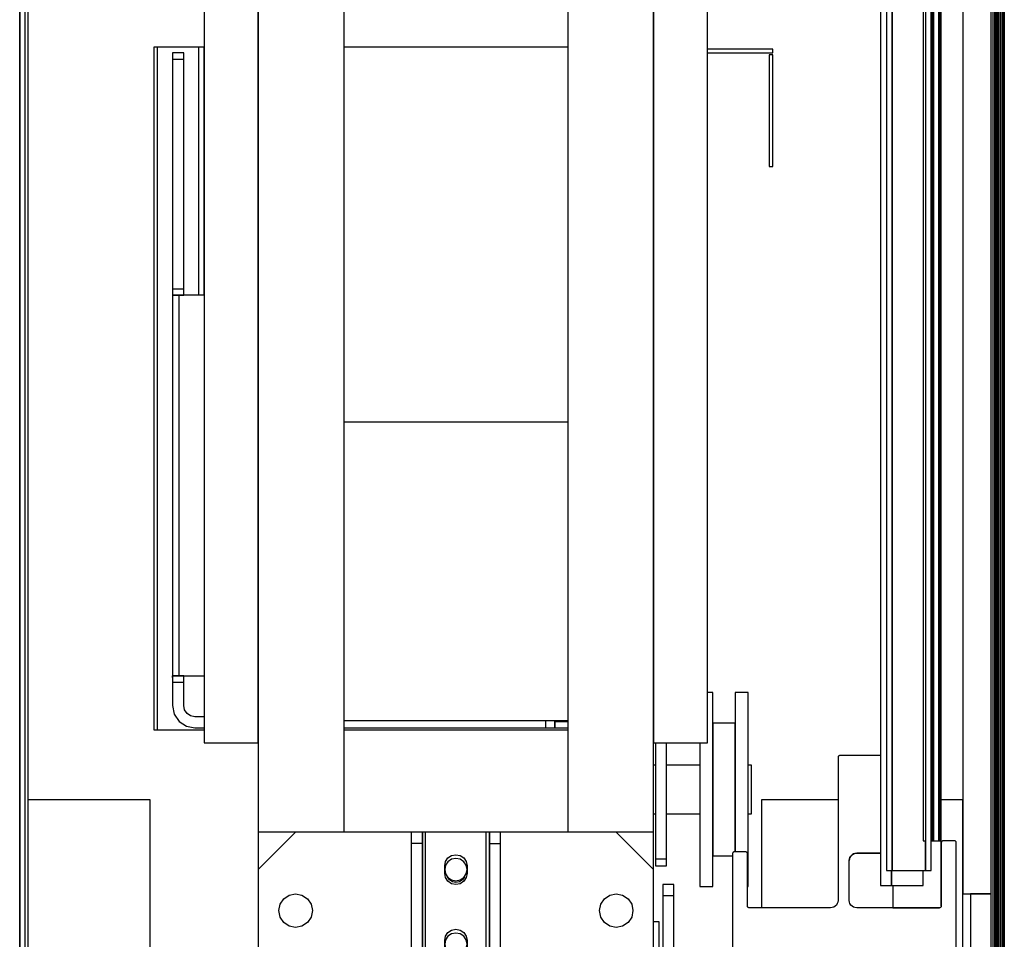
# Model space of a CAD drawing. Extents: x 5 to 3075, y 5 to 302.
# Drawn here: x 661 to 667, y 39 to 44 of the extents above; entities that cross this region are included whole.
import ezdxf

# ---------------------------------------------------------------- set-up
doc = ezdxf.new("R2010")
doc.units = 0
doc.header["$LTSCALE"] = 0.5
doc.header["$MEASUREMENT"] = 0
doc.layers.get('0').update_dxf_attribs({"linetype": 'CONTINUOUS'})

# ---------------------------------------------------------------- blocks, each defined once
blk = doc.blocks.new('LD_20230710055958_0000001B')
blk.add_line((6, -687.78), (6, 687.78))
blk = doc.blocks.new('LD_20230710055958_0000001C')
for p, q in [((14, 713.8), (14, -713.8)), ((15.5, -713.8), (15.5, 713.8)), ((14, -710), (14, 710))]:
    blk.add_line(p, q)
blk = doc.blocks.new('LD_20230710055958_00000035')
for p, q in [((-6, 648), (-6, -648)), ((-4.5, 648), (-4.5, -648)), ((-4.5, -648), (-4.5, 648)), ((4.5, 648), (4.5, -648)), ((6, -648), (6, 648)), ((4.5, -648), (4.5, -640)), ((-6, -648), (-4.5, -648)), ((-4.5, -648), (4.5, -648)), ((4.5, -648), (6, -648))]:
    blk.add_line(p, q)
blk = doc.blocks.new('LD_20230710055958_00000036')
for p, q in [((-7.25, 652), (-7.25, -652)), ((4.25, 640), (4.25, -640)), ((6.52, -640), (6.52, 640)), ((6.52, 640), (6.52, -640)), ((6.61, -640), (6.61, 640)), ((6.61, 640), (6.61, -640)), ((6.7, -640), (6.7, 640)), ((6.7, 640), (6.7, -640)), ((6.79, -640), (6.79, 640)), ((6.79, 640), (6.79, -640)), ((6.86, -640), (6.86, 640)), ((6.86, 640), (6.86, -640)), ((6.92, -640), (6.92, 640)), ((6.92, 640), (6.92, -640)), ((6.97, -640), (6.97, 640)), ((6.97, 640), (6.97, -640)), ((7, -640), (7, 640)), ((7, 640), (7, -640)), ((8.44, -640), (8.44, 640)), ((8.44, 640), (8.44, -640)), ((8.57, -640), (8.57, 640)), ((8.57, 640), (8.57, -640)), ((8.69, -640), (8.69, 640)), ((8.69, 640), (8.69, -640)), ((8.78, -640), (8.78, 640)), ((8.78, 640), (8.78, -640)), ((8.86, -640), (8.86, 640)), ((8.86, 640), (8.86, -640)), ((8.91, -640), (8.91, 640)), ((8.91, 640), (8.91, -640)), ((8.94, -640), (8.94, 640)), ((8.94, 640), (8.94, -640)), ((8.95, -640), (8.95, 640)), ((4.25, -640), (4.9, -640)), ((6.4, -640), (6.52, -640)), ((6.52, -640), (6.61, -640)), ((6.61, -640), (6.7, -640)), ((6.7, -640), (6.79, -640)), ((6.79, -640), (6.86, -640)), ((6.86, -640), (6.92, -640)), ((6.92, -640), (6.97, -640)), ((6.97, -640), (7, -640)), ((7, -640), (8.44, -640)), ((8.44, -640), (8.57, -640)), ((8.57, -640), (8.69, -640)), ((8.69, -640), (8.78, -640)), ((8.78, -640), (8.86, -640)), ((8.86, -640), (8.91, -640)), ((8.91, -640), (8.94, -640)), ((8.94, -640), (8.95, -640)), ((-4.25, -648), (-4.25, -652)), ((-4.25, -652), (-4.25, -648)), ((4.25, -652), (4.25, -648)), ((-7.25, -652), (-4.25, -652)), ((-4.25, -652), (4.25, -652))]:
    blk.add_line(p, q)
blk = doc.blocks.new('LD_20230710055958_00000043')
for p, q in [((-1351, -1379), (-1383.75, -1379)), ((-1351, -1420), (-1351, -1379)), ((-1187, -1379), (-1187, -1408)), ((-1166.5, -1379), (-1187, -1379)), ((-1133, -1379), (-1138.8, -1379)), ((-1133, -1468.25), (-1133, -1379))]:
    blk.add_line(p, q)
blk = doc.blocks.new('LD_20230710055958_00000051')
for p, q in [((-4, -657.5), (-4, 657.5)), ((-31.69, -617.54), (-31.7, -617.65)), ((-31.7, -617.65), (-31.7, -656)), ((-31.65, -617.43), (-31.69, -617.54)), ((-31.59, -617.34), (-31.65, -617.43)), ((-31.51, -617.26), (-31.59, -617.34)), ((-31.42, -617.2), (-31.51, -617.26)), ((-31.31, -617.16), (-31.42, -617.2)), ((-31.2, -617.15), (-31.31, -617.16)), ((-20.35, -617.15), (-31.2, -617.15)), ((-3.99, -640.39), (-4, -640.5)), ((-4, -640.5), (-4, -657.5)), ((-3.95, -640.28), (-3.99, -640.39)), ((-3.89, -640.19), (-3.95, -640.28)), ((-3.81, -640.11), (-3.89, -640.19)), ((-3.72, -640.05), (-3.81, -640.11)), ((-3.61, -640.01), (-3.72, -640.05)), ((-3.5, -640), (-3.61, -640.01)), ((-0.5, -640), (-3.5, -640)), ((-0.39, -640.01), (-0.5, -640)), ((-0.28, -640.05), (-0.39, -640.01)), ((-0.19, -640.11), (-0.28, -640.05)), ((-0.11, -640.19), (-0.19, -640.11)), ((-0.05, -640.28), (-0.11, -640.19)), ((-0.01, -640.39), (-0.05, -640.28)), ((0, -640.5), (-0.01, -640.39)), ((0, -706), (0, -640.5)), ((-59.99, -643.39), (-60, -643.5)), ((-60, -643.5), (-60, -671)), ((-59.95, -643.28), (-59.99, -643.39)), ((-59.89, -643.19), (-59.95, -643.28)), ((-59.81, -643.11), (-59.89, -643.19)), ((-59.72, -643.05), (-59.81, -643.11)), ((-59.61, -643.01), (-59.72, -643.05)), ((-59.5, -643), (-59.61, -643.01)), ((-56.5, -643), (-59.5, -643)), ((-56.39, -643.01), (-56.5, -643)), ((-56.28, -643.05), (-56.39, -643.01)), ((-56.19, -643.11), (-56.28, -643.05)), ((-56.11, -643.19), (-56.19, -643.11)), ((-56.05, -643.28), (-56.11, -643.19)), ((-56.01, -643.39), (-56.05, -643.28)), ((-56, -643.5), (-56.01, -643.39)), ((-56, -657.5), (-56, -643.5)), ((-28.5, -644.48), (-28.26, -644.1)), ((-28.26, -644.1), (-28.5, -644.48)), ((-28.5, -644.48), (-28.26, -644.1)), ((-28.26, -644.1), (-27.95, -643.79)), ((-27.95, -643.79), (-28.26, -644.1)), ((-28.26, -644.1), (-27.95, -643.79)), ((-27.95, -643.79), (-27.57, -643.55)), ((-27.57, -643.55), (-27.95, -643.79)), ((-27.95, -643.79), (-27.57, -643.55)), ((-27.57, -643.55), (-27.15, -643.4)), ((-27.15, -643.4), (-27.57, -643.55)), ((-27.57, -643.55), (-27.15, -643.4)), ((-27.15, -643.4), (-26.7, -643.35)), ((-26.7, -643.35), (-27.15, -643.4)), ((-27.15, -643.4), (-26.7, -643.35)), ((-26.7, -643.35), (-20.35, -643.35)), ((-20.35, -643.35), (-26.7, -643.35)), ((-26.7, -643.35), (-20.35, -643.35)), ((-28.7, -645.35), (-28.65, -644.9)), ((-28.65, -644.9), (-28.7, -645.35)), ((-28.7, -645.35), (-28.65, -644.9)), ((-28.7, -656), (-28.7, -645.35)), ((-28.65, -644.9), (-28.5, -644.48)), ((-28.5, -644.48), (-28.65, -644.9)), ((-28.65, -644.9), (-28.5, -644.48)), ((-17, -652), (-17, -658)), ((-55.99, -657.61), (-56, -657.5)), ((-32.45, -657.56), (-32.83, -657.8)), ((-32.14, -657.25), (-32.45, -657.56)), ((-31.9, -656.87), (-32.14, -657.25)), ((-31.75, -656.45), (-31.9, -656.87)), ((-31.7, -656), (-31.75, -656.45)), ((-28.65, -656.45), (-28.7, -656)), ((-28.5, -656.87), (-28.65, -656.45)), ((-28.26, -657.25), (-28.5, -656.87)), ((-27.95, -657.56), (-28.26, -657.25)), ((-27.57, -657.8), (-27.95, -657.56)), ((-4, -657.5), (-4.01, -657.61)), ((-55.95, -657.72), (-55.99, -657.61)), ((-55.89, -657.81), (-55.95, -657.72)), ((-55.81, -657.89), (-55.89, -657.81)), ((-55.72, -657.95), (-55.81, -657.89)), ((-55.61, -657.99), (-55.72, -657.95)), ((-55.5, -658), (-55.61, -657.99)), ((-33.7, -658), (-55.5, -658)), ((-33.25, -657.95), (-33.7, -658)), ((-32.83, -657.8), (-33.25, -657.95)), ((-27.15, -657.95), (-27.57, -657.8)), ((-26.7, -658), (-27.15, -657.95)), ((-4.5, -658), (-26.7, -658)), ((-17, -658), (-4.5, -658)), ((-4.39, -657.99), (-4.5, -658)), ((-4.28, -657.95), (-4.39, -657.99)), ((-4.19, -657.89), (-4.28, -657.95)), ((-4.11, -657.81), (-4.19, -657.89)), ((-4.05, -657.72), (-4.11, -657.81)), ((-4.01, -657.61), (-4.05, -657.72))]:
    blk.add_line(p, q)
blk = doc.blocks.new('LD_20230710055958_00000054')
for p, q in [((136, 654.25), (136, -654.25)), ((-53, 637.75), (-53, -637.75)), ((-30, -637.75), (-30, 637.75)), ((30, 637.75), (30, -637.75)), ((53, -637.75), (53, 637.75)), ((-67.5, 613.75), (-67.5, -613.75)), ((-53, -613.75), (-53, 613.75)), ((53, 613.75), (53, -613.75)), ((67.5, -613.75), (67.5, 613.75)), ((-80, -427.25), (-81, -427.25)), ((-81, -427.25), (-81, -610.25)), ((-80, -610.25), (-80, -427.25)), ((-69, -427.25), (-80, -427.25)), ((-67.5, -427.25), (-69, -427.25)), ((-69, -427.25), (-69, -493.75)), ((-67.5, -493.75), (-67.5, -427.25)), ((30, -427.25), (-30, -427.25)), ((85, -427.75), (67.5, -427.75)), ((85, -428.75), (85, -427.75)), ((-76, -428.75), (-76, -429.21)), ((-73, -428.75), (-76, -428.75)), ((-76, -429.21), (-76, -430.51)), ((-73, -429.21), (-73, -428.75)), ((-73, -430.51), (-73, -429.21)), ((67.5, -428.75), (85, -428.75)), ((85, -429.25), (84, -429.25)), ((84, -429.25), (84, -459.25)), ((85, -459.25), (85, -429.25)), ((-76, -430.51), (-76, -432.45)), ((-73, -430.51), (-76, -430.51)), ((-76, -432.45), (-76, -434.75)), ((-73, -432.45), (-73, -430.51)), ((-73, -434.75), (-73, -432.45)), ((-76, -434.75), (-76, -461.25)), ((-73, -461.25), (-73, -434.75)), ((84, -459.25), (85, -459.25)), ((-76, -461.25), (-76, -487.75)), ((-73, -487.75), (-73, -461.25)), ((-76, -487.75), (-76, -490.05)), ((-73, -490.05), (-73, -487.75)), ((-76, -490.05), (-76, -491.99)), ((-73, -491.99), (-73, -490.05)), ((-76, -491.99), (-73, -491.99)), ((-76, -491.99), (-76, -493.29)), ((-76, -493.29), (-76, -493.75)), ((-76, -493.75), (-73, -493.75)), ((-76, -493.75), (-76, -595.75)), ((-75.54, -493.75), (-76, -493.75)), ((-74.24, -493.75), (-75.54, -493.75)), ((-74.24, -595.75), (-74.24, -493.75)), ((-72.3, -493.75), (-74.24, -493.75)), ((-73, -493.29), (-73, -491.99)), ((-73, -493.75), (-73, -493.29)), ((-70, -493.75), (-72.3, -493.75)), ((-67.5, -493.75), (-70, -493.75)), ((30, -527.75), (-30, -527.75)), ((-73, -595.75), (-76, -595.75)), ((-76, -595.75), (-76, -596.21)), ((-76, -596.21), (-76, -595.75)), ((-76, -595.75), (-75.54, -595.75)), ((-76, -596.21), (-76, -597.51)), ((-75.54, -595.75), (-74.24, -595.75)), ((-74.24, -595.75), (-72.3, -595.75)), ((-73, -596.21), (-73, -595.75)), ((-73, -597.51), (-73, -596.21)), ((-72.3, -595.75), (-70, -595.75)), ((-70, -595.75), (-67.5, -595.75)), ((-76, -597.51), (-76, -599.45)), ((-76, -597.51), (-73, -597.51)), ((-76, -599.45), (-76, -601.75)), ((-73, -599.45), (-73, -597.51)), ((-73, -601.75), (-73, -599.45)), ((-76, -601.75), (-76, -603.75)), ((-73, -603.75), (-73, -601.75)), ((68.9, -600.25), (67.5, -600.25)), ((68.9, -602.23), (68.9, -600.25)), ((78.4, -600.25), (74.9, -600.25)), ((74.9, -600.25), (74.9, -602.23)), ((78.4, -602.23), (78.4, -600.25)), ((-76, -603.75), (-75.54, -606.05)), ((-72.77, -604.9), (-73, -603.75)), ((68.9, -607.87), (68.9, -602.23)), ((74.9, -602.23), (74.9, -607.87)), ((78.4, -607.87), (78.4, -602.23)), ((-75.54, -606.05), (-74.24, -607.99)), ((-72.12, -605.87), (-72.77, -604.9)), ((-71.15, -606.52), (-72.12, -605.87)), ((-70, -606.75), (-71.15, -606.52)), ((-67.5, -606.75), (-70, -606.75)), ((-74.24, -607.99), (-72.3, -609.29)), ((-72.3, -609.29), (-70, -609.75)), ((-70, -609.75), (-67.5, -609.75)), ((-30, -607.75), (30, -607.75)), ((-30, -609.75), (24.13, -609.75)), ((24.13, -609.75), (24.13, -607.75)), ((24.13, -609.75), (25.87, -609.75)), ((25.87, -609.75), (26.5, -609.75)), ((26.5, -609.75), (26.5, -607.75)), ((26.5, -607.75), (26.5, -607.99)), ((26.5, -607.99), (26.5, -609.29)), ((26.5, -607.99), (30, -607.99)), ((26.5, -609.29), (26.5, -609.75)), ((26.5, -609.75), (30, -609.75)), ((68.9, -616.3), (68.9, -607.87)), ((74.9, -608.45), (68.9, -608.45)), ((68.9, -608.45), (68.9, -609.8)), ((68.9, -609.8), (68.9, -613.66)), ((74.9, -607.87), (74.9, -616.3)), ((74.9, -609.8), (74.9, -608.45)), ((74.9, -613.66), (74.9, -609.8)), ((78.4, -616.3), (78.4, -607.87)), ((-81, -610.25), (-80, -610.25)), ((-80, -610.25), (-67.5, -610.25)), ((-30, -610.25), (30, -610.25)), ((-67.5, -613.75), (-53, -613.75)), ((53, -613.75), (67.5, -613.75)), ((53.5, -613.75), (53.5, -640.75)), ((56.5, -640.75), (56.5, -613.75)), ((65.4, -613.75), (65.4, -616.3)), ((68.9, -613.66), (68.9, -619.44)), ((74.9, -619.44), (74.9, -613.66)), ((65.4, -616.3), (65.4, -626.25)), ((68.9, -626.25), (68.9, -616.3)), ((74.9, -616.3), (74.9, -626.25)), ((78.4, -626.25), (78.4, -616.3)), ((53.5, -619.75), (53, -619.75)), ((65.4, -619.75), (56.5, -619.75)), ((68.9, -619.44), (68.9, -626.25)), ((74.9, -626.25), (74.9, -619.44)), ((79.3, -619.75), (78.4, -619.75)), ((79.3, -620.24), (79.3, -619.75)), ((79.3, -621.65), (79.3, -620.24)), ((79.3, -623.76), (79.3, -621.65)), ((79.3, -626.25), (79.3, -623.76)), ((65.4, -626.25), (65.4, -636.2)), ((68.9, -626.25), (68.9, -633.06)), ((68.9, -636.2), (68.9, -626.25)), ((74.9, -633.06), (74.9, -626.25)), ((74.9, -626.25), (74.9, -636.2)), ((78.4, -636.2), (78.4, -626.25)), ((79.3, -628.74), (79.3, -626.25)), ((79.3, -630.85), (79.3, -628.74)), ((79.3, -632.26), (79.3, -630.85)), ((53, -632.75), (53.5, -632.75)), ((56.5, -632.75), (65.4, -632.75)), ((68.9, -633.06), (68.9, -638.84)), ((74.9, -638.84), (74.9, -633.06)), ((78.4, -632.75), (79.3, -632.75)), ((79.3, -632.75), (79.3, -632.26)), ((65.4, -636.2), (65.4, -644.63)), ((68.9, -644.63), (68.9, -636.2)), ((74.9, -636.2), (74.9, -643)), ((78.4, -644.63), (78.4, -636.2)), ((-43, -637.75), (-53, -647.75)), ((-53, -637.75), (-53, -647.75)), ((-43, -637.75), (-53, -637.75)), ((-12, -637.75), (-43, -637.75)), ((43, -637.75), (12, -637.75)), ((53, -647.75), (43, -637.75)), ((53, -637.75), (43, -637.75)), ((53, -647.75), (53, -637.75)), ((68.9, -638.84), (68.9, -642.7)), ((74.9, -642.7), (74.9, -638.84)), ((53.5, -640.75), (53.5, -643.05)), ((56.5, -643.05), (56.5, -640.75)), ((53.5, -643.05), (53.5, -644.99)), ((56.5, -644.99), (56.5, -643.05)), ((68.9, -642.7), (68.9, -644.05)), ((68.9, -644.05), (74.2, -644.05)), ((74.9, -643), (74.9, -642.7)), ((53.5, -644.99), (53.5, -646.29)), ((56.5, -644.99), (53.5, -644.99)), ((53.5, -646.29), (53.5, -646.75)), ((53.5, -646.75), (56.5, -646.75)), ((56.5, -646.29), (56.5, -644.99)), ((56.5, -646.75), (56.5, -646.29)), ((65.4, -644.63), (65.4, -650.27)), ((68.9, -650.27), (68.9, -644.63)), ((78.4, -650.27), (78.4, -644.63)), ((-53, -647.75), (-53, -679.75)), ((-2.27, -649.69), (-2.28, -649.63)), ((2.28, -649.63), (2.27, -649.69)), ((53, -679.75), (53, -647.75)), ((-1.74, -650.49), (-2.27, -649.69)), ((-0.94, -651.02), (-1.74, -650.49)), ((0, -651.21), (-0.94, -651.02)), ((0.94, -651.02), (0, -651.21)), ((1.74, -650.49), (0.94, -651.02)), ((2.27, -649.69), (1.74, -650.49)), ((65.4, -650.27), (65.4, -652.25)), ((65.4, -652.25), (68.9, -652.25)), ((68.9, -652.25), (68.9, -650.27)), ((78.2, -652.25), (78.4, -652.25)), ((78.4, -652.25), (78.4, -650.27)), ((-46.18, -655.57), (-44.72, -654.59)), ((-44.72, -654.59), (-43, -654.25)), ((-43, -654.25), (-41.28, -654.59)), ((-41.28, -654.59), (-39.82, -655.57)), ((39.82, -655.57), (41.28, -654.59)), ((41.28, -654.59), (43, -654.25)), ((43, -654.25), (44.72, -654.59)), ((44.72, -654.59), (46.18, -655.57)), ((136, -654.25), (143.5, -654.25)), ((143.5, -654.25), (138, -654.25)), ((138, -654.25), (138, -718.25)), ((-47.5, -658.75), (-47.16, -657.03)), ((-47.16, -657.03), (-46.18, -655.57)), ((-39.82, -655.57), (-38.84, -657.03)), ((-38.84, -657.03), (-38.5, -658.75)), ((38.5, -658.75), (38.84, -657.03)), ((38.84, -657.03), (39.82, -655.57)), ((46.18, -655.57), (47.16, -657.03)), ((47.16, -657.03), (47.5, -658.75)), ((-47.16, -660.47), (-47.5, -658.75)), ((-38.5, -658.75), (-38.84, -660.47)), ((38.84, -660.47), (38.5, -658.75)), ((47.5, -658.75), (47.16, -660.47)), ((-46.18, -661.93), (-47.16, -660.47)), ((-44.72, -662.91), (-46.18, -661.93)), ((-39.82, -661.93), (-41.28, -662.91)), ((-38.84, -660.47), (-39.82, -661.93)), ((39.82, -661.93), (38.84, -660.47)), ((41.28, -662.91), (39.82, -661.93)), ((46.18, -661.93), (44.72, -662.91)), ((47.16, -660.47), (46.18, -661.93)), ((-43, -663.25), (-44.72, -662.91)), ((-41.28, -662.91), (-43, -663.25)), ((43, -663.25), (41.28, -662.91)), ((44.72, -662.91), (43, -663.25))]:
    blk.add_line(p, q)
blk = doc.blocks.new('LD_20230710055958_00000059')
for p, q in [((-9, 85), (-12, 85)), ((-12, 85), (-12, 82)), ((-9, 82), (-9, 85)), ((-8.77, 85), (-9, 85)), ((-9, 85), (-9, 35)), ((-8.12, 85), (-8.77, 85)), ((-7.15, 85), (-8.12, 85)), ((-8.12, 35), (-8.12, 85)), ((-6, 85), (-7.15, 85)), ((6, 85), (-6, 85)), ((7.15, 85), (6, 85)), ((8.12, 85), (7.15, 85)), ((8.77, 85), (8.12, 85)), ((8.12, 35), (8.12, 85)), ((9, 85), (8.77, 85)), ((12, 85), (9, 85)), ((9, 85), (9, 82)), ((9, 35), (9, 85)), ((12, 82), (12, 85)), ((-12, 82), (-12, 8)), ((-9, 82), (-12, 82)), ((-9, 8), (-9, 82)), ((9, 82), (12, 82)), ((9, 82), (9, 8)), ((12, 8), (12, 82)), ((-3, 76), (-2.77, 77.15)), ((-2.77, 77.15), (-2.12, 78.12)), ((-2.12, 77.12), (-2.77, 76.15)), ((-2.12, 78.12), (-1.15, 78.77)), ((-1.15, 77.77), (-2.12, 77.12)), ((-1.15, 78.77), (0, 79)), ((0, 78), (-1.15, 77.77)), ((0, 79), (1.15, 78.77)), ((1.15, 77.77), (0, 78)), ((1.15, 78.77), (2.12, 78.12)), ((2.12, 77.12), (1.15, 77.77)), ((2.12, 78.12), (2.77, 77.15)), ((2.77, 76.15), (2.12, 77.12)), ((2.77, 77.15), (3, 76)), ((-2.77, 76.15), (-3, 75)), ((-3, 74), (-3, 76)), ((-3, 75), (-2.77, 73.85)), ((-2.77, 72.85), (-3, 74)), ((3, 75), (2.77, 76.15)), ((2.77, 73.85), (3, 75)), ((3, 74), (2.77, 72.85)), ((3, 76), (3, 74)), ((-2.77, 73.85), (-2.12, 72.88)), ((-2.12, 71.88), (-2.77, 72.85)), ((-2.12, 72.88), (-1.15, 72.23)), ((-1.15, 71.23), (-2.12, 71.88)), ((-1.15, 72.23), (0, 72)), ((0, 72), (1.15, 72.23)), ((1.15, 72.23), (2.12, 72.88)), ((2.12, 71.88), (1.15, 71.23)), ((2.12, 72.88), (2.77, 73.85)), ((2.77, 72.85), (2.12, 71.88)), ((0, 71), (-1.15, 71.23)), ((1.15, 71.23), (0, 71)), ((-2.77, 57.15), (-2.12, 58.12)), ((-2.12, 58.12), (-1.15, 58.77)), ((-1.15, 58.77), (0, 59)), ((0, 59), (1.15, 58.77)), ((1.15, 58.77), (2.12, 58.12)), ((2.12, 58.12), (2.77, 57.15)), ((-3, 56), (-2.77, 57.15)), ((-2.77, 56.15), (-3, 55)), ((-3, 54), (-3, 56)), ((-2.12, 57.12), (-2.77, 56.15)), ((-1.15, 57.77), (-2.12, 57.12)), ((0, 58), (-1.15, 57.77)), ((1.15, 57.77), (0, 58)), ((2.12, 57.12), (1.15, 57.77)), ((2.77, 56.15), (2.12, 57.12)), ((2.77, 57.15), (3, 56)), ((3, 55), (2.77, 56.15)), ((3, 56), (3, 54)), ((-3, 55), (-2.77, 53.85)), ((-2.77, 52.85), (-3, 54)), ((-2.77, 53.85), (-2.12, 52.88)), ((-2.12, 51.88), (-2.77, 52.85)), ((-2.12, 52.88), (-1.15, 52.23)), ((1.15, 52.23), (2.12, 52.88)), ((2.12, 52.88), (2.77, 53.85)), ((2.77, 52.85), (2.12, 51.88)), ((2.77, 53.85), (3, 55)), ((3, 54), (2.77, 52.85)), ((-1.15, 51.23), (-2.12, 51.88)), ((-1.15, 52.23), (0, 52)), ((0, 51), (-1.15, 51.23)), ((0, 52), (1.15, 52.23)), ((1.15, 51.23), (0, 51)), ((2.12, 51.88), (1.15, 51.23)), ((-22.5, 35), (-22.5, 28)), ((-9, 35), (-8.77, 35)), ((-8.77, 35), (-8.12, 35)), ((-8.12, 35), (-7.15, 35)), ((-7.15, 35), (-6, 35)), ((-6, 35), (6, 35)), ((6, 35), (7.15, 35)), ((7.15, 35), (8.12, 35)), ((8.12, 35), (8.77, 35)), ((8.77, 35), (9, 35)), ((37.5, 28), (37.5, 35)), ((-8, 30), (-8, 28.86)), ((8, 30), (-8, 30)), ((8, 28.86), (8, 30)), ((-22.5, 28), (-20.22, 28)), ((-20.22, 28), (-13.71, 28)), ((-13.71, 28), (-12, 28)), ((-9, 28), (-8, 28)), ((-8, 28.86), (-8, 25.61)), ((8, 25.61), (8, 28.86)), ((9, 28), (8, 28)), ((8, 28), (9, 28)), ((12.28, 28), (12, 28)), ((12, 28), (18.98, 28)), ((16.34, 28), (12.28, 28)), ((19.05, 28), (16.34, 28)), ((18.98, 28), (28.71, 28)), ((20, 28), (19.05, 28)), ((20, 25.5), (20, 28)), ((28.71, 28), (35.22, 28)), ((35.22, 28), (37.5, 28)), ((-27.15, 25.5), (-30, 25.5)), ((-30, 25.5), (-30, 3.5)), ((-19.02, 25.5), (-27.15, 25.5)), ((-12, 25.5), (-19.02, 25.5)), ((-8, 25.5), (-9, 25.5)), ((-8, 25.61), (-8, 20.74)), ((8, 20.74), (8, 25.61)), ((9, 25.5), (8, 25.5)), ((21.85, 25.5), (12, 25.5)), ((34.02, 25.5), (21.85, 25.5)), ((42.15, 25.5), (34.02, 25.5)), ((42.5, 25.5), (42.15, 25.5)), ((45, 3.5), (45, 24.59)), ((-15, 19), (-15, 18.7)), ((-12, 19), (-15, 19)), ((-15, 18.7), (-15, 17.83)), ((-8, 19), (-9, 19)), ((-8, 20.74), (-8, 15)), ((8, 15), (8, 20.74)), ((9, 19), (8, 19)), ((15, 19), (12, 19)), ((15, 18.7), (15, 19)), ((15, 17.83), (15, 18.7)), ((-15, 17.83), (-15, 16.53)), ((-15, 16.53), (-15, 15)), ((15, 16.53), (15, 17.83)), ((15, 15), (15, 16.53)), ((-15, 15), (-15, 13.47)), ((-15, 13.47), (-15, 12.17)), ((-8, 15), (-8, 9.26)), ((8, 9.26), (8, 15)), ((15, 13.47), (15, 15)), ((15, 12.17), (15, 13.47)), ((-15, 12.17), (-15, 11.3)), ((-15, 11.3), (-15, 11)), ((-15, 11), (-12, 11)), ((-9, 11), (-8, 11)), ((8, 11), (9, 11)), ((12, 11), (15, 11)), ((15, 11.3), (15, 12.17)), ((15, 11), (15, 11.3)), ((-12, 8), (-12, 5)), ((-12, 8), (-9, 8)), ((-9, 5), (-9, 8)), ((-8, 9.26), (-8, 4.39)), ((8, 4.39), (8, 9.26)), ((12, 8), (9, 8)), ((9, 8), (9, 5)), ((12, 5), (12, 8)), ((-30, 3.5), (-27.15, 3.5)), ((-27.15, 3.5), (-19.02, 3.5)), ((-19.02, 3.5), (-8, 3.5)), ((-12, 5), (-9, 5)), ((-8, 4.39), (-8, 1.14)), ((8, 1.14), (8, 4.39)), ((8, 3.5), (21.85, 3.5)), ((8, 3), (12.28, 3)), ((9, 5), (12, 5)), ((12.28, 3), (16.34, 3)), ((16.34, 3), (19.05, 3)), ((19.05, 3), (20, 3)), ((20, 3), (20, 3.5)), ((21.85, 3.5), (34.02, 3.5)), ((34.02, 3.5), (42.15, 3.5)), ((42.15, 3.5), (45, 3.5)), ((-8, 1.14), (-8, 0)), ((-8, 0), (8, 0)), ((8, 0), (8, 1.14))]:
    blk.add_line(p, q)
blk = doc.blocks.new('LD_20230710055958_0000005C')
for p, q in [((55.5, 40), (55.5, 37)), ((58.5, 40), (55.5, 40)), ((58.5, 37), (58.5, 40)), ((58.5, 37), (55.5, 37)), ((55.5, 37), (55.5, 16)), ((58.5, 16), (58.5, 37)), ((54.5, 30), (53, 30)), ((54.5, 28.86), (54.5, 30)), ((54.5, 25.61), (54.5, 28.86)), ((54.5, 20.74), (54.5, 25.61)), ((54.5, 15), (54.5, 20.74)), ((55.5, 19), (54.5, 19)), ((61.5, 19), (58.5, 19)), ((61.5, 18.7), (61.5, 19)), ((61.5, 17.83), (61.5, 18.7)), ((55.5, 16), (55.27, 14.85)), ((58.04, 13.7), (58.5, 16)), ((58.5, 9), (58.5, 16)), ((61.5, 16.53), (61.5, 17.83)), ((61.5, 15), (61.5, 16.53)), ((53.65, 13.23), (53, 13.1)), ((54.62, 13.88), (53.65, 13.23)), ((54.5, 13.8), (54.5, 15)), ((55.27, 14.85), (54.62, 13.88)), ((56.74, 11.76), (58.04, 13.7)), ((61.5, 13.47), (61.5, 15)), ((61.5, 12.17), (61.5, 13.47)), ((54.8, 10.46), (56.74, 11.76)), ((55.5, 10.93), (55.5, 9)), ((58.5, 11), (61.5, 11)), ((61.5, 11.3), (61.5, 12.17)), ((61.5, 11), (61.5, 11.3)), ((53, 10.1), (54.8, 10.46)), ((54.5, 9.26), (54.5, 10.4)), ((54.5, 8), (54.5, 9.26)), ((55.5, 9), (55.5, 8)), ((55.5, 9), (58.5, 9)), ((58.5, 8), (58.5, 9)), ((-37.5, 4), (-37.5, -2)), ((38.5, 4), (38.5, 1.14)), ((54.5, 1.14), (54.5, 4)), ((38.5, 1.14), (38.5, 0)), ((38.5, 0), (54.5, 0)), ((54.5, 0), (54.5, 1.14)), ((-37.5, -2), (-35.22, -2)), ((-35.22, -2), (-28.71, -2)), ((-28.71, -2), (-22.5, -2)), ((-34.02, -4.5), (-40.36, -4.5)), ((-21.85, -4.5), (-34.02, -4.5)), ((-12, -4.5), (-21.85, -4.5)), ((-20, -3), (-20, -4.5)), ((-8, -4.5), (-9, -4.5)), ((27.15, -4.5), (20, -4.5)), ((30, -4.5), (27.15, -4.5)), ((30, -5.5), (30, -4.5)), ((-45, -6.41), (-45, -26.5)), ((-45, -26.5), (-42.15, -26.5)), ((-42.15, -26.5), (-34.02, -26.5)), ((-34.02, -26.5), (-30, -26.5))]:
    blk.add_line(p, q)
blk = doc.blocks.new('LD_20230710055958_0000005F')
for p, q in [((-62.5, 1.75), (-62.5, -1451.75)), ((-62.43, 1.75), (-62.43, -1451.75)), ((-62.43, -1451.75), (-62.43, 1.75)), ((-62.22, 1.75), (-62.22, -1451.75)), ((-62.22, -1451.75), (-62.22, 1.75)), ((-61.89, 1.75), (-61.89, -1451.75)), ((-61.89, -1451.75), (-61.89, 1.75)), ((-61.46, 1.75), (-61.46, -1451.75)), ((-61.46, -1451.75), (-61.46, 1.75)), ((-60.96, 1.75), (-60.96, -1451.75)), ((-60.96, -1451.75), (-60.96, 1.75)), ((-60.43, 1.75), (-60.43, -1451.75)), ((-60.43, -1451.75), (-60.43, 1.75)), ((-59.9, 1.75), (-59.9, -1451.75)), ((-59.9, -1451.75), (-59.9, 1.75)), ((-63, -0.25), (-63, -1449.75)), ((-63.5, -9.75), (-63.5, -1440.25))]:
    blk.add_line(p, q)

msp = doc.modelspace()

# ---------------------------------------------------------------- block references
at = {"xscale": 0.02222222222222222, "yscale": 0.02222222222222222, "zscale": 0.02222222222222222}
for name, p in [('LD_20230710055958_00000043', (692.2111, 70)), ('LD_20230710055958_0000005F', (668.6111, 69.4444)), ('LD_20230710055958_00000054', (664.0111, 53.3333)), ('LD_20230710055958_0000001C', (661.1, 53.3333)), ('LD_20230710055958_00000051', (666.9933, 53.3333)), ('LD_20230710055958_0000001B', (661.3278, 53.3333)), ('LD_20230710055958_00000036', (666.7022, 53.3333)), ('LD_20230710055958_00000035', (666.7111, 53.3333)), ('LD_20230710055958_00000059', (664.0111, 37.2722)), ('LD_20230710055958_0000005C', (664.0111, 37.9611))]:
    msp.add_blockref(name, p, dxfattribs=at)

doc.saveas('drawing.dxf')
